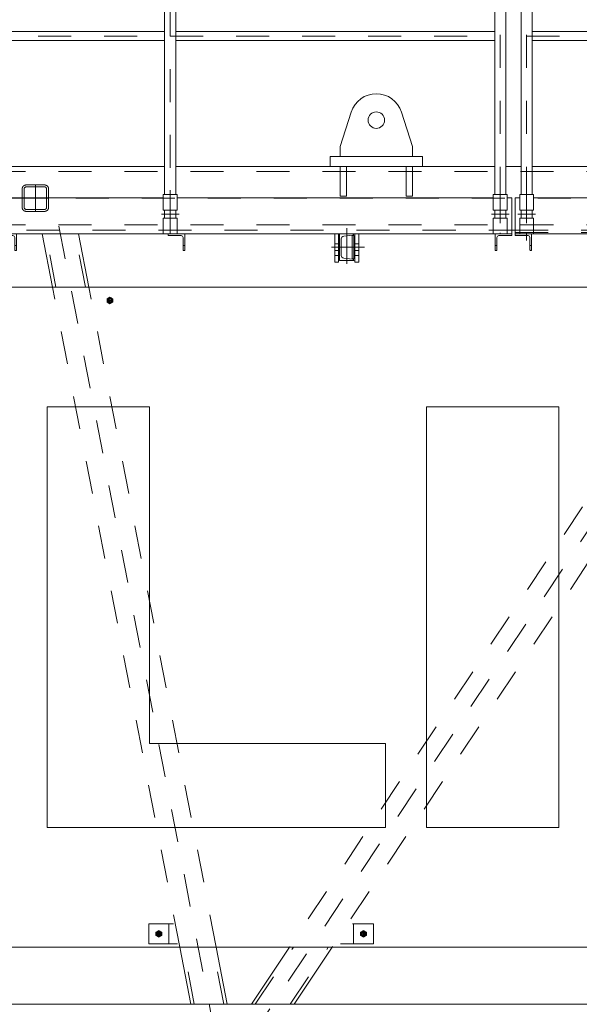
# Model space of a CAD drawing. Units: millimetres. Extents: x -4637 to 497925, y 0 to 3415084.
# Drawn here: x 497689 to 497691, y 3415058 to 3415061 of the extents above; entities that cross this region are included whole.
import ezdxf

# ---------------------------------------------------------------- set-up
doc = ezdxf.new("R2010")
doc.units = ezdxf.units.MM
doc.linetypes.add('CENTER', pattern=[50.8, 31.75, -6.35, 6.35, -6.35])
doc.linetypes.add('DASHED', pattern=[0.75, 0.5, -0.25])
doc.layers.get('0').update_dxf_attribs({"lineweight": 18})
for name, color, linetype, lineweight in [('01', 7, 'Continuous', 18), ('1轮廓实线层', 7, 'Continuous', 18), ('2细线层', 3, 'Continuous', 18), ('3中心线层', 1, 'CENTER', 9), ('4虚线层', 6, 'DASHED', 18)]:
    doc.layers.add(name, color=color, linetype=linetype, lineweight=lineweight)

# ---------------------------------------------------------------- blocks, each defined once
blk = doc.blocks.new('*X270')
at = {"layer": '1轮廓实线层'}
blk.add_lwpolyline([(6653.4, 406.5), (6653.4, 406.5)], dxfattribs=at)
blk = doc.blocks.new('*X271')
at = {"layer": '1轮廓实线层'}
blk.add_lwpolyline([(6653.4, 406.5), (6653.4, 406.5)], dxfattribs=at)
blk = doc.blocks.new('*X272')
at = {"layer": '1轮廓实线层'}
blk.add_lwpolyline([(7273.4, 406.5), (7273.4, 406.5)], dxfattribs=at)
blk = doc.blocks.new('*X273')
at = {"layer": '1轮廓实线层'}
blk.add_lwpolyline([(7273.4, 406.5), (7273.4, 406.5)], dxfattribs=at)
blk = doc.blocks.new('A$C37DE5407')
at = {"layer": '1轮廓实线层'}
for p, q in [((-2903.2, 996.7), (-96.8, 996.7)), ((-96.8, 963.2), (-2903.2, 963.2)), ((-2016.7, 963.2), (-2016.7, 0)), ((-1983.2, 963.2), (-1983.2, 0)), ((-1016.7, 963.2), (-1016.7, 0)), ((-983.2, 963.2), (-983.2, 0)), ((-3016.7, 883.2), (-3016.7, 0)), ((-2983.2, 883.2), (-2983.2, 0)), ((-16.8, 883.2), (-16.8, 0)), ((16.8, 883.2), (16.8, 0)), ((-2016.7, 493.4), (-2983.2, 493.4)), ((-1983.2, 493.4), (-1016.7, 493.4)), ((-983.2, 493.4), (-16.8, 493.4)), ((-2016.7, 466.6), (-2983.2, 466.6)), ((-1983.2, 466.6), (-1016.7, 466.6)), ((-983.2, 466.6), (-16.8, 466.6))]:
    blk.add_line(p, q, dxfattribs=at)
for centre, radius, start, end in [((-2903.2, 883.2), 113.5, 90, 180), ((-96.8, 883.2), 113.5, 360, 90), ((-2903.2, 883.2), 80, 90, 180), ((-96.8, 883.2), 80, 0, 90)]:
    blk.add_arc(centre, radius, start, end, dxfattribs=at)
at = {"layer": '3中心线层'}
for p, q in [((-2903.2, 980), (-96.8, 980)), ((-2000, 980), (-2000, -140)), ((-1000, 980), (-1000, -140)), ((-3000, 883.2), (-3000, -140)), ((0, 883.2), (0, -120)), ((-3000, 480), (0, 480))]:
    blk.add_line(p, q, dxfattribs=at)
for centre, start, end in [((-2903.2, 883.2), 90, 180), ((-96.8, 883.2), 360, 90)]:
    blk.add_arc(centre, 96.8, start, end, dxfattribs=at)
blk = doc.blocks.new('A$C66E77F7C')
at = {"layer": '1轮廓实线层'}
for p, q in [((50, 50), (0, 50)), ((0, 50), (0, 0)), ((5, 1.7), (5, 39.5)), ((10.5, 45), (48.3, 45)), ((50, 50), (50, 46.7)), ((0, 15), (5, 15)), ((0, 0), (3.3, 0))]:
    blk.add_line(p, q, dxfattribs=at)
for centre, radius, start, end in [((10.5, 39.5), 5.5, 90, 180), ((48.3, 46.7), 1.67, 270, 360), ((3.3, 1.7), 1.67, 270, 360)]:
    blk.add_arc(centre, radius, start, end, dxfattribs=at)
blk = doc.blocks.new('A$C55CD3560')
for p, q in [((0, 140.7), (42, 140.7)), ((0, 92.7), (42, 92.7)), ((0, 68.7), (42, 68.7)), ((0, 20.7), (42, 20.7))]:
    blk.add_line(p, q)
at = {"layer": '1轮廓实线层'}
for p, q in [((0, 140.7), (0, 92.7)), ((42, 140.7), (42, 92.7)), ((0, 68.7), (0, 20.7)), ((42, 68.7), (42, 20.7))]:
    blk.add_line(p, q, dxfattribs=at)
at = {"layer": '3中心线层'}
blk.add_line((21, 153.8), (21, 0), dxfattribs=at)
blk = doc.blocks.new('*X287')
at = {"layer": '1轮廓实线层'}
blk.add_lwpolyline([(9.5, 57.4), (9.5, 57.4)], dxfattribs=at)
blk = doc.blocks.new('A$C58380E45')
at = {"layer": '1轮廓实线层'}
for p, q in [((9.5, 97.4), (52.5, 97.4)), ((9.5, 57.4), (9.5, 97.4)), ((21.7, 90.7), (48.9, 93.4)), ((47.5, 92.4), (47.5, 22.4)), ((47.5, 92.4), (52.5, 92.4)), ((52.5, 92.4), (52.5, 22.4)), ((14.5, 57.4), (14.5, 82.8)), ((9.5, 57.4), (9.5, 17.4)), ((14.5, 57.4), (14.5, 32.1)), ((9.5, 17.4), (52.5, 17.4)), ((21.7, 24.1), (48.9, 21.4)), ((47.5, 22.4), (52.5, 22.4))]:
    blk.add_line(p, q, dxfattribs=at)
for centre, radius, start, end in [((22.5, 82.8), 8, 95.71, 180), ((48.5, 97.4), 4, 275.71, 0), ((22.5, 32.1), 8, 180, 264.29), ((48.5, 17.4), 4, 0, 84.29)]:
    blk.add_arc(centre, radius, start, end, dxfattribs=at)
at = {"layer": '3中心线层'}
for p, q in [((31, 114.9), (31, 0)), ((0, 57.4), (62, 57.4))]:
    blk.add_line(p, q, dxfattribs=at)
at = {"layer": '1轮廓实线层'}
blk.add_blockref('*X287', (0, 0), dxfattribs=at)
blk = doc.blocks.new('A$C310F3161')
for p, q in [((17.1, 137), (29.1, 137)), ((78.1, 137), (90.1, 137)), ((17.1, 117), (29.1, 117)), ((78.1, 117), (90.1, 117))]:
    blk.add_line(p, q)
at = {"layer": '1轮廓实线层'}
for p, q in [((17.1, 202), (17.1, 117)), ((17.1, 202), (29.1, 202)), ((29.1, 202), (29.1, 117)), ((78.1, 202), (78.1, 117)), ((78.1, 202), (90.1, 202)), ((90.1, 202), (90.1, 117))]:
    blk.add_line(p, q, dxfattribs=at)
at = {"layer": '3中心线层'}
for p, q in [((53.6, 211.6), (53.6, 92.4)), ((0, 162), (107.2, 162))]:
    blk.add_line(p, q, dxfattribs=at)
at = {"layer": '4虚线层'}
for p, q in [((17.1, 172.5), (29.1, 172.5)), ((17.1, 151.5), (29.1, 151.5)), ((78.1, 172.5), (90.1, 172.5)), ((78.1, 151.5), (90.1, 151.5))]:
    blk.add_line(p, q, dxfattribs=at)
blk = doc.blocks.new('A$C4CBC10BA')
for p, q in [((475.5, 44.6), (463.5, 44.6)), ((536.5, 44.6), (524.5, 44.6)), ((475.5, 24.6), (463.5, 24.6)), ((536.5, 24.6), (524.5, 24.6))]:
    blk.add_line(p, q)
at = {"layer": '1轮廓实线层'}
for p, q in [((0, 219.6), (14, 219.6)), ((0, 109.6), (0, 219.6)), ((56, 219.6), (1014, 219.6)), ((1056, 219.6), (2014, 219.6)), ((2056, 219.6), (3014, 219.6)), ((3056, 219.6), (3070, 219.6)), ((3056, 219.6), (3070, 219.6)), ((3070, 219.6), (3070, 109.6)), ((18.3, 181.6), (18.3, 157.6)), ((51.8, 181.6), (51.8, 157.6)), ((1018.3, 181.6), (1018.3, 157.6)), ((1051.8, 181.6), (1051.8, 157.6)), ((2018.3, 181.6), (2018.3, 157.6)), ((2051.8, 181.6), (2051.8, 157.6)), ((3018.3, 181.6), (3018.3, 157.6)), ((3051.8, 181.6), (3051.8, 157.6)), ((0, 109.6), (3014, 109.6)), ((463.5, 109.6), (463.5, 24.6)), ((475.5, 109.6), (463.5, 109.6)), ((475.5, 109.6), (475.5, 24.6)), ((524.5, 109.6), (524.5, 24.6)), ((536.5, 109.6), (524.5, 109.6)), ((536.5, 109.6), (536.5, 24.6)), ((1018.3, 109.6), (1051.8, 109.6)), ((2018.3, 109.6), (2051.8, 109.6)), ((3018.3, 109.6), (3051.8, 109.6))]:
    blk.add_line(p, q, dxfattribs=at)
at = {"layer": '3中心线层'}
for p, q in [((8.3, 169.6), (61.8, 169.6)), ((1008.3, 169.6), (1061.8, 169.6)), ((2008.3, 169.6), (2061.8, 169.6)), ((3008.3, 169.6), (3061.8, 169.6)), ((500, 119.2), (500, 0)), ((553.6, 69.6), (446.4, 69.6))]:
    blk.add_line(p, q, dxfattribs=at)
at = {"layer": '4虚线层'}
for p, q in [((475.5, 80.1), (463.5, 80.1)), ((536.5, 80.1), (524.5, 80.1)), ((475.5, 59.1), (463.5, 59.1)), ((536.5, 59.1), (524.5, 59.1))]:
    blk.add_line(p, q, dxfattribs=at)
at = {"layer": '1轮廓实线层'}
for name, p in [('A$C55CD3560', (14, 88.9)), ('A$C55CD3560', (1014, 88.9)), ('A$C55CD3560', (2014, 88.9)), ('A$C55CD3560', (3014, 88.9)), ('A$C58380E45', (469, 12.2)), ('A$C58380E45', (2539, 12.2)), ('A$C66E77F7C', (3020, 59.6))]:
    blk.add_blockref(name, p, dxfattribs=at)
at = {"layer": '1轮廓实线层', "xscale": -1}
for name, p in [('A$C66E77F7C', (50, 59.6)), ('A$C66E77F7C', (1059, 59.6)), ('A$C66E77F7C', (1569, 59.6)), ('A$C310F3161', (2623.6, -92.4))]:
    blk.add_blockref(name, p, dxfattribs=at)
at = {"layer": '1轮廓实线层', "xscale": -1, "rotation": 359.9999691274115}
blk.add_blockref('A$C66E77F7C', (2079, 59.6), dxfattribs=at)
blk = doc.blocks.new('A$C0BDB56AE')
at = {"layer": '1轮廓实线层'}
for p, q in [((96.8, 996.7), (2903.3, 996.7)), ((96.8, 963.2), (2903.3, 963.2)), ((983.2, 963.2), (983.2, 0)), ((1016.8, 963.2), (1016.8, 0)), ((1983.2, 963.2), (1983.2, 0)), ((2016.8, 963.2), (2016.8, 0)), ((-16.8, 883.2), (-16.8, 0)), ((16.8, 883.2), (16.8, 0)), ((2983.2, 883.2), (2983.2, 0)), ((3016.7, 883.2), (3016.7, 0)), ((983.2, 493.4), (16.8, 493.4)), ((1983.2, 493.4), (1016.8, 493.4)), ((2016.8, 493.4), (2983.2, 493.4)), ((983.2, 466.6), (16.8, 466.6)), ((1983.2, 466.6), (1016.8, 466.6)), ((2016.8, 466.6), (2983.2, 466.6))]:
    blk.add_line(p, q, dxfattribs=at)
for centre, radius, start, end in [((96.8, 883.2), 113.5, 90, 180), ((2903.2, 883.2), 113.5, 0, 90), ((96.8, 883.2), 80, 90, 180), ((2903.2, 883.2), 80, 0, 90)]:
    blk.add_arc(centre, radius, start, end, dxfattribs=at)
at = {"layer": '3中心线层'}
for p, q in [((96.8, 980), (2903.3, 980)), ((1000, 980), (1000, -140)), ((2000, 980), (2000, -140)), ((0, 883.2), (0, -140)), ((0, 480), (3000, 480))]:
    blk.add_line(p, q, dxfattribs=at)
for centre, start, end in [((96.8, 883.2), 90, 180), ((2903.2, 883.2), 0, 90)]:
    blk.add_arc(centre, 96.8, start, end, dxfattribs=at)
blk = doc.blocks.new('A$C030A301C')
blk.add_line((3107.8, 109.6), (3074.3, 109.6))
at = {"layer": '1轮廓实线层'}
for p, q in [((0, 219.6), (14, 219.6)), ((0, 109.6), (0, 219.6)), ((56, 219.6), (1014, 219.6)), ((1056, 219.6), (2014, 219.6)), ((2056, 219.6), (3014, 219.6)), ((3056, 219.6), (3070, 219.6)), ((3061, 219.6), (3070, 219.6)), ((3070, 219.6), (3070, 109.6)), ((18.3, 181.6), (18.3, 157.6)), ((51.8, 181.6), (51.8, 157.6)), ((1018.3, 181.6), (1018.3, 157.6)), ((1051.8, 181.6), (1051.8, 157.6)), ((2018.3, 181.6), (2018.3, 157.6)), ((2051.8, 181.6), (2051.8, 157.6)), ((3018.3, 181.6), (3018.3, 157.6)), ((3051.8, 181.6), (3051.8, 157.6)), ((3074.3, 157.6), (3074.3, 181.6)), ((3107.8, 157.6), (3107.8, 181.6)), ((0, 109.6), (3070, 109.6)), ((18.3, 109.6), (51.8, 109.6)), ((1018.3, 109.6), (1051.8, 109.6)), ((2018.3, 109.6), (2051.8, 109.6)), ((3018.3, 109.6), (3051.8, 109.6))]:
    blk.add_line(p, q, dxfattribs=at)
at = {"layer": '3中心线层'}
for p, q in [((8.3, 169.6), (61.8, 169.6)), ((1008.3, 169.6), (1061.8, 169.6)), ((2008.3, 169.6), (2061.8, 169.6)), ((3008.3, 169.6), (3061.8, 169.6))]:
    blk.add_line(p, q, dxfattribs=at)
at = {"layer": '4虚线层'}
blk.add_line((0, 113.6), (3070, 113.6), dxfattribs=at)
at = {"xscale": -1}
blk.add_blockref('A$C310F3161', (2623.6, -92.4), dxfattribs=at)
at = {"layer": '1轮廓实线层'}
for name, p in [('A$C55CD3560', (14, 88.9)), ('A$C55CD3560', (1014, 88.9)), ('A$C55CD3560', (2014, 88.9)), ('A$C55CD3560', (3014, 88.9)), ('A$C55CD3560', (3070, 88.9)), ('A$C58380E45', (469, 12.2)), ('A$C58380E45', (2539, 12.2))]:
    blk.add_blockref(name, p, dxfattribs=at)
at = {"layer": '1轮廓实线层', "xscale": -1, "rotation": 359.9999691274115}
blk.add_blockref('A$C66E77F7C', (50, 59.6), dxfattribs=at)
at = {"layer": '1轮廓实线层', "xscale": -1}
blk.add_blockref('A$C310F3161', (553.6, -92.4), dxfattribs=at)
at = {"layer": '1轮廓实线层', "rotation": 3.087258845058687e-05}
for p in [(991, 59.6), (1501, 59.6), (2011, 59.6)]:
    blk.add_blockref('A$C66E77F7C', p, dxfattribs=at)
blk = doc.blocks.new('*X310')
at = {"layer": '1轮廓实线层'}
blk.add_lwpolyline([(6497.4, 2326.5), (6497.4, 2326.5)], dxfattribs=at)
blk = doc.blocks.new('*X311')
at = {"layer": '1轮廓实线层'}
blk.add_lwpolyline([(6497.4, 2326.5), (6497.4, 2326.5)], dxfattribs=at)
blk = doc.blocks.new('A$C505C13DC')
at = {"layer": '3中心线层'}
for p, q in [((40, 80), (40, 0)), ((0, 40), (80, 40))]:
    blk.add_line(p, q, dxfattribs=at)
at = {"layer": '4虚线层'}
for points in [[(12, 80), (68, 80, -0.414214), (80, 68), (80, 12, -0.414214), (68, 0), (12, 0, -0.414214), (0, 12), (0, 68, -0.414214)], [(12, 74), (68, 74, -0.414214), (74, 68), (74, 12, -0.414214), (68, 6), (12, 6, -0.414214), (6, 12), (6, 68, -0.414214)]]:
    blk.add_lwpolyline(points, format="xyb", close=True, dxfattribs=at)
blk = doc.blocks.new('A$C0F3E0099')
for p, q in [((7732.8, 2540), (7722.8, 2540)), ((6505.4, 2336.9), (6496.4, 2331.7)), ((6496.4, 2331.7), (6505.4, 2336.9)), ((6496.4, 2331.7), (6496.4, 2321.3)), ((6496.4, 2321.3), (6496.4, 2331.7)), ((6514.4, 2331.7), (6505.4, 2336.9)), ((6505.4, 2336.9), (6514.4, 2331.7)), ((6514.4, 2321.3), (6514.4, 2331.7)), ((6514.4, 2331.7), (6514.4, 2321.3)), ((6496.4, 2321.3), (6505.4, 2316.1)), ((6505.4, 2316.1), (6496.4, 2321.3)), ((6505.4, 2316.1), (6514.4, 2321.3)), ((6514.4, 2321.3), (6505.4, 2316.1)), ((6644.4, 411.7), (6653.4, 416.9)), ((6653.4, 416.9), (6644.4, 411.7)), ((6644.4, 401.3), (6644.4, 411.7)), ((6644.4, 411.7), (6644.4, 401.3)), ((6653.4, 396.1), (6644.4, 401.3)), ((6644.4, 401.3), (6653.4, 396.1)), ((6653.4, 416.9), (6662.4, 411.7)), ((6662.4, 411.7), (6653.4, 416.9)), ((6662.4, 401.3), (6653.4, 396.1)), ((6653.4, 396.1), (6662.4, 401.3)), ((6662.4, 411.7), (6662.4, 401.3)), ((6662.4, 401.3), (6662.4, 411.7)), ((7264.4, 411.7), (7273.4, 416.9)), ((7273.4, 416.9), (7264.4, 411.7)), ((7264.4, 401.3), (7264.4, 411.7)), ((7264.4, 411.7), (7264.4, 401.3)), ((7273.4, 396.1), (7264.4, 401.3)), ((7264.4, 401.3), (7273.4, 396.1)), ((7273.4, 416.9), (7282.4, 411.7)), ((7282.4, 411.7), (7273.4, 416.9)), ((7282.4, 401.3), (7273.4, 396.1)), ((7273.4, 396.1), (7282.4, 401.3)), ((7282.4, 411.7), (7282.4, 401.3)), ((7282.4, 401.3), (7282.4, 411.7))]:
    blk.add_line(p, q)
for centre, radius in [((6505.4, 2326.5), 8.3), ((6505.4, 2326.5), 8.3), ((6505.4, 2326.5), 4.8), ((6505.4, 2326.5), 4.8), ((6653.4, 406.5), 8.3), ((6653.4, 406.5), 8.3), ((6653.4, 406.5), 4.8), ((6653.4, 406.5), 4.8), ((7273.4, 406.5), 8.3), ((7273.4, 406.5), 8.3), ((7273.4, 406.5), 4.8), ((7273.4, 406.5), 4.8)]:
    blk.add_circle(centre, radius)
at = {"layer": '01'}
for p, q in [((10929.4, 2366.5), (4429.4, 2366.5)), ((6314.7, 2004.1), (6314.7, 728.9)), ((6625.5, 2004.1), (6314.7, 2004.1)), ((6625.5, 983.6), (6625.5, 2004.1)), ((7464.8, 2004.1), (7464.8, 728.9)), ((7864.9, 2004.1), (7464.8, 2004.1)), ((7864.9, 728.9), (7864.9, 2004.1)), ((7339.8, 983.6), (6625.5, 983.6)), ((7339.8, 728.9), (7339.8, 983.6)), ((6314.7, 728.9), (7339.8, 728.9)), ((7464.8, 728.9), (7864.9, 728.9)), ((4429.4, 366.5), (10929.4, 366.5))]:
    blk.add_line(p, q, dxfattribs=at)
at = {"layer": '1轮廓实线层'}
for p, q in [((7202.4, 2793), (7236.3, 2897.6)), ((7422.4, 2793), (7388.5, 2897.6)), ((7202.4, 2793), (7202.4, 2763)), ((7422.4, 2793), (7422.4, 2763)), ((7172.4, 2763), (7172.4, 2733)), ((7172.4, 2763), (7452.4, 2763)), ((7452.4, 2763), (7452.4, 2733)), ((6671.1, 2733), (5704.6, 2733)), ((7671.1, 2733), (6704.6, 2733)), ((7202.4, 2733), (7202.4, 2643)), ((7222.4, 2733), (7222.4, 2643)), ((7402.4, 2733), (7402.4, 2643)), ((7422.4, 2733), (7422.4, 2643)), ((7751.1, 2733), (7704.6, 2733)), ((8751.1, 2733), (7784.6, 2733)), ((7202.4, 2643), (7222.4, 2643)), ((7422.4, 2643), (7402.4, 2643)), ((6331.5, 2366.5), (6300.3, 2528)), ((6441.4, 2366.5), (6410.3, 2528)), ((6750.8, 193), (6717.3, 366.5)), ((6860.7, 193), (6827.3, 366.5)), ((6933.7, 193), (7049.2, 366.5)), ((7063.4, 193), (7178.9, 366.5)), ((11079.4, 193), (89.4, 193))]:
    blk.add_line(p, q, dxfattribs=at)
blk.add_circle((7312.4, 2873), 25, dxfattribs=at)
blk.add_arc((7312.4, 2873), 80, 17.9453, 162.0547, dxfattribs=at)
at = {"layer": '2细线层'}
for centre, start, end in [((6505.4, 2326.4), 270, 179.3477), ((6505.4, 2326.4), 0.6523, 270), ((6653.4, 406.4), 0.6523, 270), ((6653.4, 406.4), 270, 179.3477), ((7273.4, 406.4), 0.6523, 270), ((7273.4, 406.4), 270, 179.3477)]:
    blk.add_arc(centre, 6, start, end, dxfattribs=at)
at = {"layer": '3中心线层'}
for p, q in [((6279.4, 2600.3), (6279.4, 2672.7)), ((11301.7, 2636.5), (0, 2636.5)), ((6824.4, 96.5), (6334.4, 2636.5)), ((6934.4, 96.5), (8624.4, 2636.5)), ((6505.4, 2336.9), (6505.4, 2316.1)), ((6505.4, 2336.9), (6505.4, 2316.1)), ((6496.4, 2326.5), (6514.4, 2326.5)), ((6514.4, 2326.5), (6496.4, 2326.5)), ((6662.4, 406.5), (6644.4, 406.5)), ((6644.4, 406.5), (6662.4, 406.5)), ((6653.4, 416.9), (6653.4, 396.1)), ((6653.4, 416.9), (6653.4, 396.1)), ((7282.4, 406.5), (7264.4, 406.5)), ((7264.4, 406.5), (7282.4, 406.5)), ((7273.4, 416.9), (7273.4, 396.1)), ((7273.4, 416.9), (7273.4, 396.1))]:
    blk.add_line(p, q, dxfattribs=at)
at = {"layer": '4虚线层'}
for p, q in [((10849.4, 2717), (89.4, 2717)), ((10849.4, 2556), (89.4, 2556)), ((4652.8, 2540), (7722.8, 2540)), ((6341.6, 2366.5), (6308.2, 2540)), ((6431.3, 2366.5), (6397.8, 2540)), ((7732.8, 2540), (10844.8, 2540)), ((6717.3, 366.5), (6331.5, 2366.5)), ((6827.3, 366.5), (6441.4, 2366.5)), ((8379.9, 2366.5), (7049.2, 366.5)), ((8509.6, 2366.5), (7178.9, 366.5)), ((6698, 436.5), (6623.4, 436.5)), ((6623.4, 376.5), (6623.4, 436.5)), ((6623.4, 376.5), (6623.4, 436.5)), ((6683.4, 376.5), (6683.4, 436.5)), ((6683.4, 376.5), (6683.4, 436.5)), ((7303.4, 436.5), (7240.4, 436.5)), ((7243.4, 376.6), (7243.4, 436.6)), ((7243.4, 376.6), (7243.4, 436.6)), ((7303.4, 376.5), (7303.4, 436.5)), ((7303.4, 376.5), (7303.4, 436.5)), ((6709.6, 376.5), (6623.4, 376.5)), ((6760.9, 193), (6727.5, 366.5)), ((6850.6, 193), (6817.1, 366.5)), ((6945.7, 193), (7061.2, 366.5)), ((7051.4, 193), (7166.9, 366.5)), ((7303.4, 376.5), (7200.5, 376.5))]:
    blk.add_line(p, q, dxfattribs=at)
for name, p in [('A$C37DE5407', (7687.8, 2648)), ('A$C0BDB56AE', (7767.8, 2648)), ('A$C4CBC10BA', (4652.8, 2418.4)), ('A$C030A301C', (7732.8, 2418.4))]:
    blk.add_blockref(name, p)
at = {"layer": '1轮廓实线层'}
for name in ['*X310', '*X311', '*X270', '*X271', '*X272', '*X273']:
    blk.add_blockref(name, (0, 0), dxfattribs=at)
at = {"layer": '2细线层'}
blk.add_blockref('A$C505C13DC', (6239.4, 2596.5), dxfattribs=at)

msp = doc.modelspace()

# ---------------------------------------------------------------- block references
at = {"layer": '1轮廓实线层', "xscale": 0.001, "yscale": 0.001, "zscale": 0.001, "rotation": 359.9999999990732}
msp.add_blockref('A$C0F3E0099', (497683.1459, 3415058.034), dxfattribs=at)

doc.saveas('drawing.dxf')
